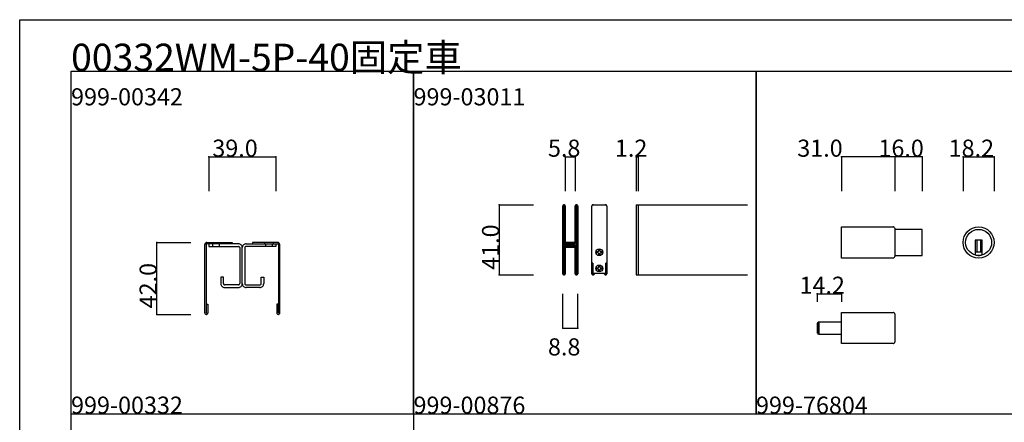
# Model space of a CAD drawing. Extents: x 0 to 1680, y -2 to 1186.
# Drawn here: x 0 to 575, y 951 to 1186 of the extents above; entities that cross this region are included whole.
import ezdxf

# ---------------------------------------------------------------- set-up
doc = ezdxf.new("R2010")
doc.units = 0
doc.header["$LTSCALE"] = 4
doc.header["$MEASUREMENT"] = 0
for name, color, linetype in [('_0-0_', 7, 'CONTINUOUS'), ('_0-1_', 7, 'CONTINUOUS'), ('_0-3_', 7, 'CONTINUOUS'), ('_0-4_', 7, 'CONTINUOUS')]:
    doc.layers.add(name, color=color, linetype=linetype)

msp = doc.modelspace()

# ---------------------------------------------------------------- linework, layer by layer
at = {"layer": '_0-0_', "color": 7, "linetype": 'Continuous'}
for p, q in [((0, 1186), (1680, 1186)), ((0, 2), (0, 1186)), ((30, 1156), (230, 1156)), ((30, 956), (30, 1156)), ((30, 1156), (1650, 1156)), ((30, 32), (30, 1156)), ((230, 1156), (230, 956)), ((230, 1156), (430, 1156)), ((230, 956), (230, 1156)), ((430, 1156), (630, 1156)), ((430, 956), (430, 1156)), ((430, 1156), (630, 1156)), ((430, 956), (430, 1156)), ((430, 1156), (630, 1156)), ((430, 956), (430, 1156)), ((430, 1156), (430, 956)), ((430, 1156), (630, 1156)), ((430, 956), (430, 1156)), ((430, 1156), (430, 956)), ((430, 1156), (630, 1156)), ((430, 956), (430, 1156)), ((430, 1156), (430, 956)), ((430, 1156), (630, 1156)), ((430, 956), (430, 1156)), ((430, 1156), (630, 1156)), ((430, 956), (430, 1156)), ((30, 956), (230, 956)), ((30, 756), (30, 956)), ((230, 956), (230, 756)), ((230, 956), (430, 956)), ((430, 956), (630, 956)), ((430, 956), (630, 956))]:
    msp.add_line(p, q, dxfattribs=at)
at = {"layer": '_0-0_', "color": 132, "linetype": 'Continuous'}
for p, q in [((318.6, 1106), (324.4, 1106)), ((280, 1078), (280, 1037)), ((317.1, 1006), (325.9, 1006))]:
    msp.add_line(p, q, dxfattribs=at)
at = {"layer": '_0-1_', "color": 132, "linetype": 'Continuous'}
for p, q in [((511, 1106), (480, 1106)), ((527, 1106), (511, 1106)), ((465.8, 1026), (480, 1026))]:
    msp.add_line(p, q, dxfattribs=at)
at = {"layer": '_0-1_', "color": 7, "linetype": 'Continuous'}
for p, q in [((317.1, 1076.15), (317.1, 1077.25)), ((317.1, 1075.96), (317.1, 1076.15)), ((317.1, 1073.3), (317.1, 1075.96)), ((317.7, 1077.25), (317.7, 1076.15)), ((317.7, 1076.15), (317.7, 1075.96)), ((317.7, 1075.96), (317.7, 1073.3)), ((318, 1076.15), (318, 1077.25)), ((318, 1075.96), (318, 1076.15)), ((318, 1073.96), (318, 1075.96)), ((318.6, 1077.25), (318.6, 1076.15)), ((318.6, 1076.15), (318.6, 1075.96)), ((318.6, 1075.96), (318.6, 1073.96)), ((324.4, 1076.15), (324.4, 1077.25)), ((324.4, 1074.96), (324.4, 1076.15)), ((325, 1077.25), (325, 1076.15)), ((325, 1076.15), (325, 1074.96)), ((325.3, 1076.15), (325.3, 1077.25)), ((325.3, 1074.96), (325.3, 1076.15)), ((325.9, 1077.25), (325.9, 1076.15)), ((325.9, 1076.15), (325.9, 1074.96)), ((334.1, 1076.15), (334.1, 1077.25)), ((334.1, 1075.96), (334.1, 1076.15)), ((334.1, 1073.3), (334.1, 1075.96)), ((342.9, 1077.25), (342.9, 1076.15)), ((342.9, 1076.15), (342.9, 1074.96)), ((360, 1078), (360, 1037)), ((360, 1078), (360, 1037)), ((360, 1078), (425, 1078)), ((361.2, 1078), (361.2, 1037)), ((317.1, 1071.7), (317.1, 1073.3)), ((317.1, 1070.5), (317.1, 1071.7)), ((317.1, 1068.5), (317.1, 1070.5)), ((317.7, 1073.3), (317.7, 1071.7)), ((317.7, 1071.7), (317.7, 1070.5)), ((317.7, 1070.5), (317.7, 1068.5)), ((318, 1071.7), (318, 1073.96)), ((318, 1070.5), (318, 1071.7)), ((318, 1068.5), (318, 1070.5)), ((318.6, 1073.96), (318.6, 1071.7)), ((318.6, 1071.7), (318.6, 1070.5)), ((318.6, 1070.5), (318.6, 1068.5)), ((324.4, 1069.96), (324.4, 1074.96)), ((324.4, 1063.5), (324.4, 1069.96)), ((325, 1074.96), (325, 1069.96)), ((325, 1069.96), (325, 1063.5)), ((325.3, 1069.96), (325.3, 1074.96)), ((325.3, 1063.5), (325.3, 1069.96)), ((325.9, 1074.96), (325.9, 1069.96)), ((325.9, 1069.96), (325.9, 1063.5)), ((334.1, 1071.7), (334.1, 1073.3)), ((334.1, 1070.5), (334.1, 1071.7)), ((334.1, 1068.5), (334.1, 1070.5)), ((342.9, 1074.96), (342.9, 1069.96)), ((342.9, 1069.96), (342.9, 1063.5)), ((317.1, 1067.3), (317.1, 1068.5)), ((317.1, 1061.3), (317.1, 1067.3)), ((317.7, 1068.5), (317.7, 1067.3)), ((317.7, 1067.3), (317.7, 1061.3)), ((318, 1067.3), (318, 1068.5)), ((318, 1061.3), (318, 1067.3)), ((318.6, 1068.5), (318.6, 1067.3)), ((318.6, 1067.3), (318.6, 1061.3)), ((334.1, 1067.3), (334.1, 1068.5)), ((334.1, 1061.3), (334.1, 1067.3)), ((480, 1046.9), (480, 1065.1)), ((480, 1065.1), (510.2, 1065.1)), ((511, 1064.3), (511, 1047.7)), ((317.1, 1052.8), (317.1, 1061.3)), ((317.7, 1061.3), (317.7, 1052.8)), ((318, 1059.06), (318, 1061.3)), ((318, 1058.46), (318, 1059.06)), ((318, 1058.26), (318, 1058.46)), ((318, 1057.6), (318, 1058.26)), ((318.6, 1061.3), (318.6, 1059.06)), ((318.6, 1059.06), (318.6, 1058.46)), ((318.6, 1058.46), (318.6, 1058.26)), ((318.6, 1058.26), (318.6, 1057.6)), ((324.4, 1062.3), (324.4, 1063.5)), ((324.4, 1058.4), (324.4, 1062.3)), ((324.4, 1056.3), (324.4, 1058.4)), ((325, 1063.5), (325, 1062.3)), ((325, 1062.3), (325, 1058.4)), ((325, 1058.4), (325, 1056.3)), ((325.3, 1062.3), (325.3, 1063.5)), ((325.3, 1056.2), (325.3, 1062.3)), ((325.9, 1063.5), (325.9, 1062.3)), ((325.9, 1062.3), (325.9, 1056.2)), ((334.1, 1052.8), (334.1, 1061.3)), ((342.9, 1063.5), (342.9, 1062.3)), ((342.9, 1062.3), (342.9, 1056.2)), ((480, 1052.5), (480, 1059.5)), ((527, 1063.6), (511, 1063.6)), ((527, 1048.4), (527, 1063.6)), ((108.1, 1014.8), (108.1, 1054.8)), ((108.9, 1054.8), (108.9, 1022.65)), ((109.3, 1056), (118.1, 1056)), ((109.3, 1056), (109.3, 1056)), ((118.1, 1055.2), (109.3, 1055.2)), ((110.5, 1055.2), (110.5, 1053.7)), ((127.5, 1055.2), (110.5, 1055.2)), ((110.5, 1053.7), (127.5, 1053.7)), ((112, 1056), (112, 1055.2)), ((112.5, 1055.2), (112.5, 1053.7)), ((116.5, 1055.2), (116.5, 1053.7)), ((117, 1056), (117, 1055.2)), ((118.1, 1056), (122.1, 1056)), ((122.1, 1055.2), (118.1, 1055.2)), ((122.1, 1055.2), (118.1, 1055.2)), ((122.1, 1056), (123, 1056)), ((122.1, 1056), (122.1, 1056)), ((123, 1055.2), (122.1, 1055.2)), ((122.1, 1055.2), (122.1, 1055.2)), ((123, 1055.2), (122.1, 1055.2)), ((122.1, 1055.2), (122.1, 1055.2)), ((123, 1056), (124.1, 1056)), ((124.1, 1055.2), (123, 1055.2)), ((124.1, 1055.2), (123, 1055.2)), ((124.1, 1056), (124.1, 1055.2)), ((127.75, 1055.2), (127.5, 1055.2)), ((127.5, 1053.7), (127.75, 1053.7)), ((128.5, 1052.95), (128.5, 1052.7)), ((128.5, 1052.7), (128.5, 1032.2)), ((130, 1052.7), (130, 1052.95)), ((130, 1052.7), (130, 1052.95)), ((130, 1052.7), (130, 1052.95)), ((130, 1052.7), (130, 1052.95)), ((130, 1032.2), (130, 1052.7)), ((130, 1032.2), (130, 1052.7)), ((130, 1032.2), (130, 1052.7)), ((130, 1032.2), (130, 1052.7)), ((131.5, 1052.95), (131.5, 1052.7)), ((131.5, 1052.95), (131.5, 1052.7)), ((131.5, 1052.7), (131.5, 1032.2)), ((131.5, 1052.7), (131.5, 1032.2)), ((132.25, 1055.2), (132.5, 1055.2)), ((132.25, 1055.2), (132.5, 1055.2)), ((132.5, 1053.7), (132.25, 1053.7)), ((132.5, 1053.7), (132.25, 1053.7)), ((132.5, 1055.2), (149.5, 1055.2)), ((132.5, 1055.2), (149.5, 1055.2)), ((149.5, 1053.7), (132.5, 1053.7)), ((149.5, 1053.7), (132.5, 1053.7)), ((137, 1056), (135.9, 1056)), ((135.9, 1056), (135.9, 1055.2)), ((135.9, 1055.2), (137, 1055.2)), ((137.9, 1056), (137, 1056)), ((137, 1055.2), (137.9, 1055.2)), ((141.9, 1056), (137.9, 1056)), ((137.9, 1056), (137.9, 1056)), ((137.9, 1055.2), (137.9, 1055.2)), ((137.9, 1055.2), (141.9, 1055.2)), ((150.7, 1056), (141.9, 1056)), ((141.9, 1055.2), (150.7, 1055.2)), ((143, 1056), (143, 1055.2)), ((143.5, 1055.2), (143.5, 1053.7)), ((143.5, 1055.2), (143.5, 1053.7)), ((147.5, 1055.2), (147.5, 1053.7)), ((147.5, 1055.2), (147.5, 1053.7)), ((148, 1056), (148, 1055.2)), ((149.5, 1055.2), (149.5, 1053.7)), ((149.5, 1055.2), (149.5, 1053.7)), ((150.7, 1056), (150.7, 1056)), ((151.1, 1054.8), (151.1, 1022.65)), ((151.9, 1014.8), (151.9, 1054.8)), ((317.1, 1046.7), (317.1, 1052.8)), ((317.7, 1052.8), (317.7, 1046.7)), ((318, 1056.96), (318, 1057.6)), ((318, 1055.5), (318, 1056.96)), ((318, 1050.6), (318, 1052.7)), ((318.6, 1057.6), (318.6, 1056.96)), ((318.6, 1056.96), (318.6, 1055.5)), ((318.6, 1052.7), (318.6, 1050.6)), ((318.8, 1056), (319.4, 1056)), ((318.8, 1055.4), (318.8, 1056)), ((319.4, 1055.4), (318.8, 1055.4)), ((318.8, 1053.8), (318.8, 1054.4)), ((318.8, 1054.4), (319.4, 1054.4)), ((319.4, 1053.8), (318.8, 1053.8)), ((318.9, 1055.2), (320.46, 1055.2)), ((320.46, 1054.6), (318.9, 1054.6)), ((318.9, 1053.6), (320.46, 1053.6)), ((320.46, 1053), (318.9, 1053)), ((324, 1056), (319, 1056)), ((319.4, 1056), (319.7, 1056)), ((319.7, 1055.4), (319.4, 1055.4)), ((319.4, 1054.4), (319.7, 1054.4)), ((319.7, 1053.8), (319.4, 1053.8)), ((319.7, 1056), (320.2, 1056)), ((320.2, 1055.4), (319.7, 1055.4)), ((319.7, 1054.4), (320.2, 1054.4)), ((320.2, 1053.8), (319.7, 1053.8)), ((320.2, 1056), (320.46, 1056)), ((320.46, 1055.4), (320.2, 1055.4)), ((320.2, 1054.4), (320.46, 1054.4)), ((320.46, 1053.8), (320.2, 1053.8)), ((320.46, 1056), (320.96, 1056)), ((320.96, 1055.4), (320.46, 1055.4)), ((320.46, 1055.2), (320.96, 1055.2)), ((320.96, 1054.6), (320.46, 1054.6)), ((320.46, 1054.4), (320.96, 1054.4)), ((320.96, 1053.8), (320.46, 1053.8)), ((320.46, 1053.6), (320.96, 1053.6)), ((320.96, 1053), (320.46, 1053)), ((320.96, 1056), (321, 1056)), ((321, 1055.4), (320.96, 1055.4)), ((320.96, 1055.2), (321, 1055.2)), ((321, 1054.6), (320.96, 1054.6)), ((320.96, 1054.4), (321, 1054.4)), ((321, 1053.8), (320.96, 1053.8)), ((320.96, 1053.6), (321, 1053.6)), ((321, 1053), (320.96, 1053)), ((321, 1056), (321.16, 1056)), ((321.16, 1055.4), (321, 1055.4)), ((321, 1055.2), (321.16, 1055.2)), ((321.16, 1054.6), (321, 1054.6)), ((321, 1054.4), (321.16, 1054.4)), ((321.16, 1053.8), (321, 1053.8)), ((321, 1053.6), (321.16, 1053.6)), ((321.16, 1053), (321, 1053)), ((321.16, 1056), (321.4, 1056)), ((321.4, 1055.4), (321.16, 1055.4)), ((321.16, 1055.2), (321.2, 1055.2)), ((321.2, 1054.6), (321.16, 1054.6)), ((321.16, 1054.4), (321.4, 1054.4)), ((321.4, 1053.8), (321.16, 1053.8)), ((321.16, 1053.6), (321.2, 1053.6)), ((321.2, 1053), (321.16, 1053)), ((321.2, 1055.2), (321.66, 1055.2)), ((321.66, 1054.6), (321.2, 1054.6)), ((321.2, 1053.6), (321.66, 1053.6)), ((321.66, 1053), (321.2, 1053)), ((321.4, 1056), (321.66, 1056)), ((321.66, 1055.4), (321.4, 1055.4)), ((321.4, 1054.4), (321.66, 1054.4)), ((321.66, 1053.8), (321.4, 1053.8)), ((321.66, 1056), (322, 1056)), ((322, 1055.4), (321.66, 1055.4)), ((321.66, 1055.2), (321.8, 1055.2)), ((321.8, 1054.6), (321.66, 1054.6)), ((321.66, 1054.4), (322, 1054.4)), ((322, 1053.8), (321.66, 1053.8)), ((321.66, 1053.6), (321.8, 1053.6)), ((321.8, 1053), (321.66, 1053)), ((321.8, 1055.2), (322.8, 1055.2)), ((322.8, 1054.6), (321.8, 1054.6)), ((321.8, 1053.6), (322.8, 1053.6)), ((322.8, 1053), (321.8, 1053)), ((322, 1056), (324.1, 1056)), ((324.1, 1055.4), (322, 1055.4)), ((322, 1054.4), (324.1, 1054.4)), ((324.1, 1053.8), (322, 1053.8)), ((322.8, 1055.2), (323.3, 1055.2)), ((323.3, 1054.6), (322.8, 1054.6)), ((322.8, 1053.6), (323.3, 1053.6)), ((323.3, 1053), (322.8, 1053)), ((323.3, 1055.2), (323.6, 1055.2)), ((323.6, 1054.6), (323.3, 1054.6)), ((323.3, 1053.6), (323.6, 1053.6)), ((323.6, 1053), (323.3, 1053)), ((323.6, 1055.2), (324.2, 1055.2)), ((324.2, 1054.6), (323.6, 1054.6)), ((323.6, 1053.6), (324.2, 1053.6)), ((324.2, 1053), (323.6, 1053)), ((324.2, 1055.2), (324.2, 1054.6)), ((324.2, 1053.6), (324.2, 1053)), ((324.4, 1052.16), (324.4, 1053.5)), ((325, 1053.5), (325, 1052.16)), ((325.3, 1046.5), (325.3, 1056.2)), ((325.9, 1056.2), (325.9, 1046.5)), ((334.1, 1046.7), (334.1, 1052.8)), ((342.9, 1056.2), (342.9, 1046.5)), ((562, 1057.4), (558, 1057.4)), ((558, 1057.4), (558, 1056.4)), ((558, 1056.4), (558, 1048.67)), ((559, 1057.4), (559, 1050.4)), ((561, 1057.4), (561, 1050.4)), ((562, 1056.4), (562, 1057.4)), ((562, 1048.67), (562, 1056.4)), ((317.1, 1045.5), (317.1, 1046.7)), ((317.7, 1046.7), (317.7, 1045.5)), ((318, 1046.7), (318, 1050.6)), ((318, 1045.5), (318, 1046.7)), ((318.6, 1050.6), (318.6, 1046.7)), ((318.6, 1046.7), (318.6, 1045.5)), ((324.4, 1051.96), (324.4, 1052.16)), ((324.4, 1051.2), (324.4, 1051.96)), ((324.4, 1046.5), (324.4, 1051.2)), ((325, 1052.16), (325, 1051.96)), ((325, 1051.96), (325, 1051.2)), ((325, 1051.2), (325, 1046.5)), ((334.1, 1045.5), (334.1, 1046.7)), ((510.2, 1046.9), (480, 1046.9)), ((511, 1048.4), (527, 1048.4)), ((562, 1050.4), (558, 1050.4)), ((317.1, 1044.7), (317.1, 1045.5)), ((317.1, 1043.7), (317.1, 1044.7)), ((317.1, 1039.96), (317.1, 1043.7)), ((317.7, 1045.5), (317.7, 1044.7)), ((317.7, 1044.7), (317.7, 1043.7)), ((317.7, 1043.7), (317.7, 1039.96)), ((318, 1044.7), (318, 1045.5)), ((318, 1043.7), (318, 1044.7)), ((318, 1039.96), (318, 1043.7)), ((318.6, 1045.5), (318.6, 1044.7)), ((318.6, 1044.7), (318.6, 1043.7)), ((318.6, 1043.7), (318.6, 1039.96)), ((324.4, 1044.5), (324.4, 1046.5)), ((324.4, 1043.3), (324.4, 1044.5)), ((324.4, 1039.96), (324.4, 1043.3)), ((325, 1046.5), (325, 1044.5)), ((325, 1044.5), (325, 1043.3)), ((325, 1043.3), (325, 1039.96)), ((325.3, 1044.5), (325.3, 1046.5)), ((325.3, 1043.3), (325.3, 1044.5)), ((325.3, 1041.7), (325.3, 1043.3)), ((325.3, 1039.96), (325.3, 1041.7)), ((325.9, 1046.5), (325.9, 1044.5)), ((325.9, 1044.5), (325.9, 1043.3)), ((325.9, 1043.3), (325.9, 1041.7)), ((325.9, 1041.7), (325.9, 1039.96)), ((334.1, 1044.7), (334.1, 1045.5)), ((334.1, 1043.7), (334.1, 1044.7)), ((334.1, 1039.96), (334.1, 1043.7)), ((334.7, 1043.8), (334.7, 1043.7)), ((334.7, 1043.7), (334.7, 1039.96)), ((342.3, 1041.7), (342.3, 1043.8)), ((342.3, 1039.96), (342.3, 1041.7)), ((342.9, 1046.5), (342.9, 1044.5)), ((342.9, 1044.5), (342.9, 1043.3)), ((342.9, 1043.3), (342.9, 1041.7)), ((342.9, 1041.7), (342.9, 1039.96)), ((119, 1035.7), (117.5, 1035.7)), ((117.5, 1035.7), (117.5, 1032.2)), ((119, 1032.2), (119, 1035.7)), ((141, 1032.2), (141, 1035.7)), ((141, 1035.7), (142.5, 1035.7)), ((141, 1032.2), (141, 1035.7)), ((141, 1035.7), (142.5, 1035.7)), ((142.5, 1035.7), (142.5, 1032.2)), ((142.5, 1035.7), (142.5, 1032.2)), ((317.1, 1038.96), (317.1, 1039.96)), ((317.1, 1038.85), (317.1, 1038.96)), ((317.1, 1037.75), (317.1, 1038.85)), ((317.7, 1039.96), (317.7, 1038.96)), ((317.7, 1038.96), (317.7, 1038.85)), ((317.7, 1038.85), (317.7, 1037.75)), ((318, 1038.96), (318, 1039.96)), ((318, 1038.85), (318, 1038.96)), ((318, 1037.75), (318, 1038.85)), ((318.6, 1039.96), (318.6, 1038.96)), ((318.6, 1038.96), (318.6, 1038.85)), ((318.6, 1038.85), (318.6, 1037.75)), ((324.4, 1038.96), (324.4, 1039.96)), ((324.4, 1038.85), (324.4, 1038.96)), ((324.4, 1037.75), (324.4, 1038.85)), ((325, 1039.96), (325, 1038.96)), ((325, 1038.96), (325, 1038.85)), ((325, 1038.85), (325, 1037.75)), ((325.3, 1038.96), (325.3, 1039.96)), ((325.3, 1038.85), (325.3, 1038.96)), ((325.3, 1037.75), (325.3, 1038.85)), ((325.9, 1039.96), (325.9, 1038.96)), ((325.9, 1038.96), (325.9, 1038.85)), ((325.9, 1038.85), (325.9, 1037.75)), ((334.1, 1038.96), (334.1, 1039.96)), ((334.1, 1038.85), (334.1, 1038.96)), ((334.1, 1037.75), (334.1, 1038.85)), ((334.7, 1039.96), (334.7, 1038.96)), ((334.7, 1038.96), (334.7, 1038.85)), ((334.7, 1038.85), (334.7, 1037.75)), ((335, 1037.75), (335, 1037.87)), ((335.6, 1037.8), (335.6, 1037.75)), ((341.4, 1037.75), (341.4, 1037.8)), ((342, 1037.87), (342, 1037.75)), ((342.3, 1038.96), (342.3, 1039.96)), ((342.3, 1038.85), (342.3, 1038.96)), ((342.3, 1037.75), (342.3, 1038.85)), ((342.9, 1039.96), (342.9, 1038.96)), ((342.9, 1038.96), (342.9, 1038.85)), ((342.9, 1038.85), (342.9, 1037.75)), ((360, 1037), (425, 1037)), ((117.5, 1032.2), (117.5, 1031.95)), ((119, 1031.95), (119, 1032.2)), ((120, 1031.2), (119.75, 1031.2)), ((119.75, 1029.7), (120, 1029.7)), ((123.5, 1031.2), (120, 1031.2)), ((120, 1029.7), (123.5, 1029.7)), ((124, 1031.2), (123.5, 1031.2)), ((123.5, 1029.7), (124, 1029.7)), ((125, 1031.2), (124, 1031.2)), ((124, 1029.7), (125, 1029.7)), ((127.5, 1031.2), (125, 1031.2)), ((125, 1029.7), (127.5, 1029.7)), ((127.75, 1031.2), (127.5, 1031.2)), ((127.5, 1029.7), (127.75, 1029.7)), ((128.5, 1032.2), (128.5, 1031.95)), ((130, 1031.95), (130, 1032.2)), ((130, 1031.95), (130, 1032.2)), ((130, 1031.95), (130, 1032.2)), ((130, 1031.95), (130, 1032.2)), ((131.5, 1032.2), (131.5, 1031.95)), ((131.5, 1032.2), (131.5, 1031.95)), ((132.25, 1031.2), (132.5, 1031.2)), ((132.5, 1029.7), (132.25, 1029.7)), ((132.5, 1029.7), (132.25, 1029.7)), ((132.5, 1031.2), (135, 1031.2)), ((135, 1029.7), (132.5, 1029.7)), ((135, 1029.7), (132.5, 1029.7)), ((135, 1031.2), (136, 1031.2)), ((136, 1029.7), (135, 1029.7)), ((136, 1029.7), (135, 1029.7)), ((136, 1031.2), (136.5, 1031.2)), ((136.5, 1029.7), (136, 1029.7)), ((136.5, 1029.7), (136, 1029.7)), ((136.5, 1031.2), (140, 1031.2)), ((140, 1029.7), (136.5, 1029.7)), ((140, 1029.7), (136.5, 1029.7)), ((140, 1031.2), (140.25, 1031.2)), ((140.25, 1029.7), (140, 1029.7)), ((140.25, 1029.7), (140, 1029.7)), ((141, 1031.95), (141, 1032.2)), ((141, 1031.95), (141, 1032.2)), ((142.5, 1032.2), (142.5, 1031.95)), ((142.5, 1032.2), (142.5, 1031.95)), ((108.9, 1022.65), (108.9, 1021)), ((108.9, 1021), (108.9, 1014.9)), ((109.1, 1014.9), (109.1, 1020)), ((109.1, 1020), (109.9, 1020)), ((109.9, 1020), (109.9, 1014.8)), ((150.9, 1020), (150.1, 1020)), ((150.1, 1020), (150.1, 1014.8)), ((150.9, 1014.9), (150.9, 1020)), ((151.1, 1022.65), (151.1, 1021)), ((151.1, 1021), (151.1, 1014.9)), ((109.1, 1014), (108.9, 1014)), ((108.9, 1014), (108.9, 1014)), ((150.9, 1014), (151.1, 1014)), ((151.1, 1014), (151.1, 1014)), ((480, 996.9), (480, 1015.1)), ((480, 1015.1), (510.2, 1015.1)), ((511, 1014.3), (511, 997.7)), ((465.8, 1008.7), (465.8, 1003.3)), ((480, 1009.5), (466.6, 1009.5)), ((466.6, 1009.5), (466.6, 1002.5)), ((466.6, 1002.5), (466.6, 1009.5)), ((480, 1002.5), (480, 1009.5)), ((466.6, 1002.5), (480, 1002.5)), ((510.2, 996.9), (480, 996.9))]:
    msp.add_line(p, q, dxfattribs=at)
at = {"layer": '_0-1_', "color": 0, "linetype": 'Continuous', "flags": 128}
for points in [[(335.25, 1037.8, -0.414214), (334.75, 1038.3), (334.75, 1043.8), (334.7, 1043.8), (334.7, 1043.8, -0.414214), (334.2, 1044.3), (334.2, 1072), (334.2, 1077), (334.2, 1077, -0.414214), (335.2, 1078), (341.8, 1078, -0.414214), (342.8, 1077), (342.8, 1072), (342.8, 1044.3), (342.8, 1044.3, -0.414214), (342.3, 1043.8), (342.25, 1043.8), (342.25, 1038.3, -0.414214), (341.75, 1037.8), (335.25, 1037.8)], [(338.15, 1051.67), (338.85, 1051.67), (338.85, 1051.16, 0.414214), (339.36, 1050.65), (339.87, 1050.65), (339.87, 1049.95), (339.36, 1049.95, 0.414214), (338.85, 1049.44), (338.85, 1048.92), (338.15, 1048.92), (338.15, 1049.44, 0.414214), (337.64, 1049.95), (337.12, 1049.95), (337.12, 1050.65), (337.64, 1050.65, 0.414214), (338.15, 1051.16), (338.15, 1051.67)], [(338.15, 1042.17), (338.85, 1042.17), (338.85, 1041.66, 0.414214), (339.36, 1041.15), (339.87, 1041.15), (339.87, 1040.45), (339.36, 1040.45, 0.414214), (338.85, 1039.94), (338.85, 1039.42), (338.15, 1039.42), (338.15, 1039.94, 0.414214), (337.64, 1040.45), (337.12, 1040.45), (337.12, 1041.15), (337.64, 1041.15, 0.414214), (338.15, 1041.66), (338.15, 1042.17)]]:
    msp.add_lwpolyline(points, format="xyb", close=True, dxfattribs=at)
at = {"layer": '_0-1_', "color": 7, "linetype": 'Continuous'}
for radius in [9.1, 7.6]:
    msp.add_circle((560, 1056), radius, dxfattribs=at)
at = {"layer": '_0-1_', "color": 0, "linetype": 'Continuous'}
for centre in [(338.5, 1050.3), (338.5, 1040.8)]:
    msp.add_circle(centre, 2, dxfattribs=at)
at = {"layer": '_0-1_', "color": 7, "linetype": 'Continuous'}
for centre, radius, start, end in [((317.85, 1077.25), 0.75, 89.99996, 180.00004), ((317.85, 1077.25), 0.15, 89.99996, 180.00004), ((317.85, 1077.25), 0.75, 70.17381, 90.00102), ((317.85, 1077.25), 0.15, 359.99996, 90.00004), ((317.85, 1077.25), 0.75, 359.99986, 70.18101), ((325.15, 1077.25), 0.75, 89.99996, 180.00004), ((325.15, 1077.25), 0.15, 89.99996, 180.00004), ((325.15, 1077.25), 0.75, 70.17381, 90.00102), ((325.15, 1077.25), 0.15, 359.99996, 90.00004), ((325.15, 1077.25), 0.75, 359.99986, 70.18101), ((334.85, 1077.25), 0.75, 89.99996, 180.00004), ((334.85, 1077.25), 0.75, 77.33575, 90.00102), ((342.15, 1077.25), 0.75, 70.17438, 102.66383), ((342.15, 1077.25), 0.75, 359.99986, 70.18101), ((510.2, 1064.3), 0.8, 359.99996, 90.00004), ((109.3, 1054.8), 1.2, 89.99996, 180.00004), ((109.3, 1054.8), 0.4, 89.99996, 180.00004), ((127.75, 1052.95), 2.25, 359.99996, 90.00004), ((127.75, 1052.95), 0.75, 359.99996, 90.00004), ((132.25, 1052.95), 2.25, 89.99996, 180.00004), ((132.25, 1052.95), 2.25, 89.99996, 180.00004), ((132.25, 1052.95), 0.75, 89.99996, 180.00004), ((132.25, 1052.95), 0.75, 89.99996, 180.00004), ((150.7, 1054.8), 1.2, 359.99996, 90.00004), ((150.7, 1054.8), 0.4, 359.99996, 90.00004), ((318.9, 1055.5), 0.9, 179.99996, 270.00004), ((318.9, 1052.7), 0.9, 89.99996, 180.00004), ((318.9, 1055.5), 0.3, 179.99996, 270.00004), ((318.9, 1052.7), 0.3, 89.99996, 180.00004), ((324.1, 1056.3), 0.3, 269.99996, 0.00004), ((324.1, 1056.3), 0.9, 269.99996, 0.00004), ((324.1, 1053.5), 0.9, 359.99996, 90.00004), ((324.1, 1053.5), 0.3, 359.99996, 90.00004), ((510.2, 1047.7), 0.8, 269.99996, 0.00004), ((560, 1056), 7.6, 254.73565, 270.00001), ((560, 1056), 7.6, 269.9993, 285.26504), ((317.85, 1037.75), 0.75, 179.99996, 270.00004), ((317.85, 1037.75), 0.15, 179.99996, 270.00004), ((317.85, 1037.75), 0.15, 269.99996, 0.00004), ((317.85, 1037.75), 0.75, 270, 289.82516), ((317.85, 1037.75), 0.75, 289.81899, 0.00014), ((325.15, 1037.75), 0.75, 179.99996, 270.00004), ((325.15, 1037.75), 0.15, 179.99996, 270.00004), ((325.15, 1037.75), 0.15, 269.99996, 0.00004), ((325.15, 1037.75), 0.75, 270, 289.82516), ((325.15, 1037.75), 0.75, 289.81899, 0.00014), ((334.85, 1037.75), 0.75, 179.99996, 270.00004), ((334.85, 1037.75), 0.15, 179.99996, 270.00004), ((334.85, 1037.75), 0.15, 269.99996, 0.00004), ((334.85, 1037.75), 0.75, 270, 289.82516), ((334.85, 1037.75), 0.75, 289.81899, 0.00014), ((342.15, 1037.75), 0.75, 179.99996, 270.00004), ((342.15, 1037.75), 0.15, 179.99996, 270.00004), ((342.15, 1037.75), 0.15, 269.99996, 0.00004), ((342.15, 1037.75), 0.75, 270, 289.82516), ((342.15, 1037.75), 0.75, 289.81899, 0.00014), ((119.75, 1031.95), 2.25, 179.99996, 270.00004), ((119.75, 1031.95), 0.75, 179.99996, 270.00004), ((127.75, 1031.95), 0.75, 269.99996, 0.00004), ((127.75, 1031.95), 2.25, 269.99996, 0.00004), ((132.25, 1031.95), 2.25, 179.99996, 270.00004), ((132.25, 1031.95), 2.25, 179.99996, 270.00004), ((132.25, 1031.95), 0.75, 179.99996, 270.00004), ((132.25, 1031.95), 0.75, 179.99996, 270.00004), ((140.25, 1031.95), 0.75, 269.99996, 0.00004), ((140.25, 1031.95), 2.25, 269.99996, 0.00004), ((140.25, 1031.95), 0.75, 269.99996, 0.00004), ((140.25, 1031.95), 2.25, 269.99996, 0.00004), ((108.9, 1014.8), 0.8, 179.99996, 270.00004), ((109, 1014.9), 0.1, 179.99996, 270.00004), ((109, 1014.9), 0.1, 269.99996, 0.00004), ((109.1, 1014.8), 0.8, 269.99996, 0.00004), ((150.9, 1014.8), 0.8, 179.99996, 270.00004), ((151, 1014.9), 0.1, 179.99996, 270.00004), ((151, 1014.9), 0.1, 269.99996, 0.00004), ((151.1, 1014.8), 0.8, 269.99996, 0.00004), ((510.2, 1014.3), 0.8, 359.99996, 90.00004), ((466.6, 1008.7), 0.8, 89.99996, 180.00004), ((466.6, 1003.3), 0.8, 179.99996, 270.00004), ((510.2, 997.7), 0.8, 269.99996, 0.00004)]:
    msp.add_arc(centre, radius, start, end, dxfattribs=at)
at = {"layer": '_0-3_', "color": 132, "linetype": 'Continuous'}
msp.add_line((550.91, 1106), (569.09, 1106), dxfattribs=at)
at = {"layer": '_0-4_', "color": 7, "linetype": 'Continuous'}
for p, q in [((110.5, 1106), (110.5, 1086)), ((149.5, 1106), (149.5, 1086)), ((318.6, 1106), (318.6, 1086)), ((324.4, 1106), (324.4, 1086)), ((360, 1106), (360, 1086)), ((361.2, 1106), (361.2, 1086)), ((480, 1106), (480, 1086)), ((511, 1106), (511, 1086)), ((527, 1106), (527, 1086)), ((550.91, 1106), (550.91, 1086)), ((569.09, 1106), (569.09, 1086)), ((280, 1078), (300, 1078)), ((80, 1056), (100, 1056)), ((280, 1037), (300, 1037)), ((317.1, 1006), (317.1, 1026)), ((325.9, 1006), (325.9, 1026)), ((465.8, 1026), (465.8, 1021.27)), ((480, 1026), (480, 1021.27)), ((80, 1014), (100, 1014))]:
    msp.add_line(p, q, dxfattribs=at)
at = {"layer": '_0-4_', "color": 132, "linetype": 'Continuous'}
for p, q in [((110.5, 1106), (149.5, 1106)), ((360, 1106), (361.2, 1106)), ((80, 1014), (80, 1056))]:
    msp.add_line(p, q, dxfattribs=at)
at = {"layer": '_0-4_', "color": 132}
for p in [(110.5, 1106), (149.5, 1106), (318.6, 1106), (324.4, 1106), (360, 1106), (361.2, 1106), (480, 1106), (511, 1106), (527, 1106), (550.91, 1106), (569.09, 1106), (280, 1078), (80, 1056), (280, 1037), (465.8, 1026), (480, 1026), (80, 1014), (317.1, 1006), (325.9, 1006)]:
    msp.add_point(p, dxfattribs=at)

# ---------------------------------------------------------------- texts
at = {"layer": '_0-0_', "color": 7}
for s, height, p in [('00332WM-5P-40固定車', 16, (30, 1156)), ('999-00342', 10, (30, 1136)), ('999-03011', 10, (230, 1136)), ('999-00332', 10, (30, 956)), ('999-00876', 10, (230, 956)), ('999-76804', 10, (430, 956))]:
    msp.add_text(s, height=height, dxfattribs=at).set_placement(p)
at = {"layer": '_0-4_', "color": 7}
for s, p in [('39.0', (112.5, 1106)), ('5.8', (308.5, 1106)), ('1.2', (347.6, 1106)), ('31.0', (454.1, 1106)), ('16.0', (501.5, 1106)), ('18.2', (542.5, 1106)), ('14.2', (455.4, 1026)), ('8.8', (308.5, 990.01))]:
    msp.add_text(s, height=10, dxfattribs=at).set_placement(p)
for s, p in [('41.0', (280, 1040)), ('42.0', (80, 1017.5))]:
    msp.add_text(s, height=10, rotation=90, dxfattribs=at).set_placement(p)

doc.saveas('drawing.dxf')
